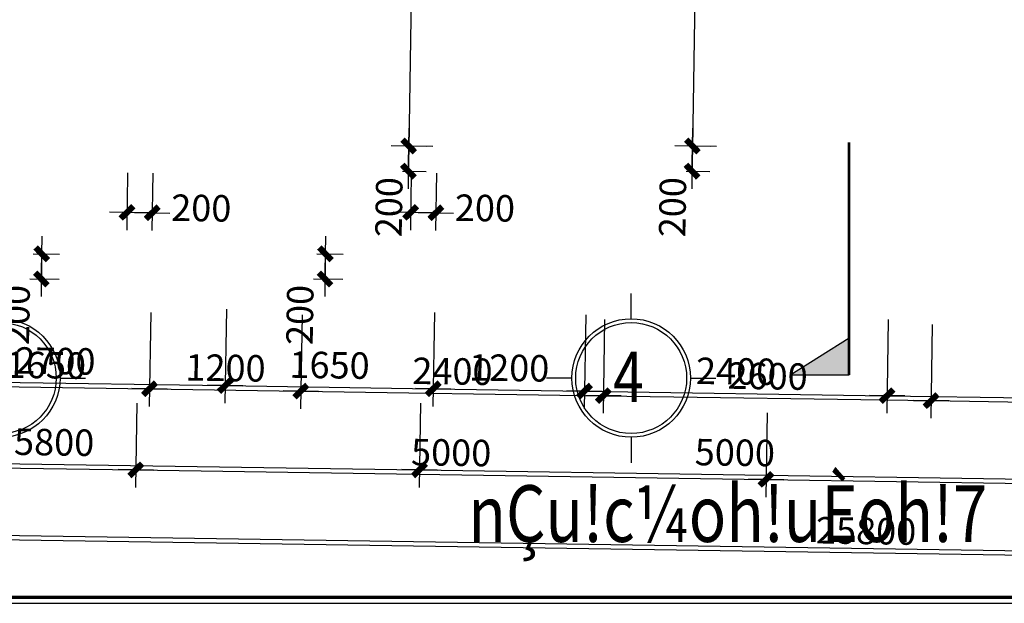
# Model space of a CAD drawing. Units: millimetres. Extents: x 13237 to 113640, y 14908 to 279497.
# Drawn here: x 28533 to 36343, y 46628 to 51259 of the extents above; entities that cross this region are included whole.
import ezdxf

# ---------------------------------------------------------------- set-up
doc = ezdxf.new("R2010")
doc.units = ezdxf.units.MM
doc.linetypes.add('HIDDEN', pattern=[0.375, 0.25, -0.125])
for name, color, linetype in [('_Dim', 127, 'Continuous'), ('Manh1', 3, 'Continuous'), ('Text1', 2, 'Continuous'), ('THAY', 7, 'Continuous')]:
    doc.layers.add(name, color=color, linetype=linetype)
doc.layers.add('Cat1', color=1, linetype='Continuous', lineweight=35)
doc.layers.add('Khung Bao', color=5, linetype='Continuous', lineweight=70)
doc.styles.add('AVAH', font='VHAVANB.TTF', dxfattribs={"width": 0.8})
doc.styles.add('AVanH-B', font='VHAVANB.TTF', dxfattribs={"width": 0.8})
doc.styles.add('DIM', font='arial.ttf')
doc.dimstyles.new('D100A', dxfattribs={"dimscale": 70, "dimtxt": 3, "dimasz": 0.01, "dimexe": 2, "dimexo": 0, "dimgap": 1, "dimtad": 1, "dimdec": 0, "dimrnd": 1, "dimdsep": 46, "dimtxsty": 'DIM', "dimblk1": 'DEFAULT', "dimblk2": 'DEFAULT', "dimsah": 1, "dimcen": -3, "dimdle": 1, "dimclrd": 256, "dimclre": 256, "dimclrt": 2, "dimaunit": 1, "dimadec": 0, "dimazin": 0, "dimtfac": 1, "dimtdec": 0, "dimtix": 1, "dimtmove": 2, "dimatfit": 3, "dimldrblk": 'DEFAULT', "dimfxl": 0, "dimtvp": 0.083333, "dimtolj": 1, "dimarcsym": 0})

# ---------------------------------------------------------------- blocks, each defined once
blk = doc.blocks.new('DEFAULT')
at = {"color": 8}
blk.add_line((-200, 0), (200, 0), dxfattribs=at)
at = {"const_width": 70}
blk.add_lwpolyline([(-71, -71), (71, 71)], dxfattribs=at)
blk = doc.blocks.new('*D58')
at = {"layer": '_Dim', "lineweight": -2, "ltscale": 5, "transparency": 16777216}
for p, q in [((132834.8, 69948.4), (132824.6, 69279.5)), ((138634.1, 69860.2), (138623.9, 69191.3)), ((132827.4, 69419.5), (138625.3, 69331.3))]:
    blk.add_line(p, q, dxfattribs=at)
at = {"layer": 'Defpoints', "color": 0, "ltscale": 5, "transparency": 16777216}
for p in [(132834.8, 69948.4), (138634.1, 69860.2), (138626, 69331.3)]:
    blk.add_point(p, dxfattribs=at)
at = {"layer": '_Dim', "lineweight": -2, "ltscale": 5, "transparency": 16777216, "xscale": 0.7000000000000001, "yscale": 0.7000000000000001, "zscale": 0.7000000000000001}
for p, rotation in [((132826.7, 69419.5), 179.1286923775218), ((138626, 69331.3), 359.1286923775218)]:
    blk.add_blockref('DEFAULT', p, dxfattribs=dict(at, rotation=rotation))
at = {"layer": '_Dim', "color": 2, "ltscale": 5, "transparency": 16777216, "insert": (135729, 69550.4), "char_height": 210, "attachment_point": 5, "rotation": 359.12869, "style": 'DIM'}
blk.add_mtext('\\A1;5800', dxfattribs=at)
blk = doc.blocks.new('*D59')
at = {"layer": '_Dim', "lineweight": -2, "ltscale": 5, "transparency": 16777216}
for p, q in [((138634.1, 69860.2), (138623.9, 69191.3)), ((143633.5, 69784.1), (143623.3, 69115.3)), ((138626.7, 69331.3), (143624.8, 69255.3))]:
    blk.add_line(p, q, dxfattribs=at)
at = {"layer": 'Defpoints', "color": 0, "ltscale": 5, "transparency": 16777216}
for p in [(138634.1, 69860.2), (143633.5, 69784.1), (143625.5, 69255.3)]:
    blk.add_point(p, dxfattribs=at)
at = {"layer": '_Dim', "lineweight": -2, "ltscale": 5, "transparency": 16777216, "xscale": 0.7000000000000001, "yscale": 0.7000000000000001, "zscale": 0.7000000000000001}
for p, rotation in [((138626, 69331.3), 179.1286923775218), ((143625.5, 69255.3), 359.1286923775218)]:
    blk.add_blockref('DEFAULT', p, dxfattribs=dict(at, rotation=rotation))
at = {"layer": '_Dim', "color": 2, "ltscale": 5, "transparency": 16777216, "insert": (141128.4, 69468.3), "char_height": 210, "attachment_point": 5, "rotation": 359.12869, "style": 'DIM'}
blk.add_mtext('\\A1;5000', dxfattribs=at)
blk = doc.blocks.new('*D60')
at = {"layer": '_Dim', "lineweight": -2, "ltscale": 5, "transparency": 16777216}
for p, q in [((143633.5, 69784.1), (143623.3, 69115.3)), ((148632.9, 69708.1), (148622.8, 69039.2)), ((143626.2, 69255.3), (148624.2, 69179.2))]:
    blk.add_line(p, q, dxfattribs=at)
at = {"layer": 'Defpoints', "color": 0, "ltscale": 5, "transparency": 16777216}
for p in [(143633.5, 69784.1), (148632.9, 69708.1), (148624.9, 69179.2)]:
    blk.add_point(p, dxfattribs=at)
at = {"layer": '_Dim', "lineweight": -2, "ltscale": 5, "transparency": 16777216, "xscale": 0.7000000000000001, "yscale": 0.7000000000000001, "zscale": 0.7000000000000001}
for p, rotation in [((143625.5, 69255.3), 179.1286923775218), ((148624.9, 69179.2), 359.1286923775218)]:
    blk.add_blockref('DEFAULT', p, dxfattribs=dict(at, rotation=rotation))
at = {"layer": '_Dim', "color": 2, "ltscale": 5, "transparency": 16777216, "insert": (146127.8, 69392.2), "char_height": 210, "attachment_point": 5, "rotation": 359.12869, "style": 'DIM'}
blk.add_mtext('\\A1;5000', dxfattribs=at)
blk = doc.blocks.new('*D62')
at = {"layer": '_Dim', "lineweight": -2, "ltscale": 5, "transparency": 16777216}
for p, q in [((131534.9, 69968.1), (131516, 68727.8)), ((157331.9, 69575.8), (157313.1, 68335.5)), ((157314.5, 68475.5), (131518.9, 68867.8))]:
    blk.add_line(p, q, dxfattribs=at)
at = {"layer": 'Defpoints', "color": 0, "ltscale": 5, "transparency": 16777216}
for p in [(131534.9, 69968.1), (157331.9, 69575.8), (131518.2, 68867.8)]:
    blk.add_point(p, dxfattribs=at)
at = {"layer": '_Dim', "lineweight": -2, "ltscale": 5, "transparency": 16777216, "xscale": 0.7000000000000001, "yscale": 0.7000000000000001, "zscale": 0.7000000000000001}
for p, rotation in [((131518.2, 68867.8), 179.1286923775218), ((157315.2, 68475.4), 359.1286923775218)]:
    blk.add_blockref('DEFAULT', p, dxfattribs=dict(at, rotation=rotation))
at = {"layer": '_Dim', "color": 2, "ltscale": 5, "transparency": 16777216, "insert": (144419.3, 68846.6), "char_height": 210, "attachment_point": 5, "rotation": 359.12869, "style": 'DIM'}
blk.add_mtext('\\A1;25800', dxfattribs=at)
blk = doc.blocks.new('*D182')
at = {"layer": '_Dim', "lineweight": -2, "ltscale": 5, "transparency": 16777216}
for p, q in [((134395.5, 70646.1), (134384.2, 69900.8)), ((137095.2, 70605.1), (137083.9, 69859.8)), ((134387, 70040.8), (137085.3, 69999.8))]:
    blk.add_line(p, q, dxfattribs=at)
at = {"layer": 'Defpoints', "color": 0, "ltscale": 5, "transparency": 16777216}
for p in [(134395.5, 70646.1), (137095.2, 70605.1), (137086, 69999.8)]:
    blk.add_point(p, dxfattribs=at)
at = {"layer": '_Dim', "lineweight": -2, "ltscale": 5, "transparency": 16777216, "xscale": 0.7000000000000001, "yscale": 0.7000000000000001, "zscale": 0.7000000000000001}
for p, rotation in [((134386.3, 70040.8), 179.1286678316054), ((137086, 69999.8), 359.1286678316055)]:
    blk.add_blockref('DEFAULT', p, dxfattribs=dict(at, rotation=rotation))
at = {"layer": '_Dim', "color": 2, "ltscale": 5, "transparency": 16777216, "insert": (135738.8, 70195.3), "char_height": 210, "attachment_point": 5, "rotation": 359.12867, "style": 'DIM'}
blk.add_mtext('\\A1;2700', dxfattribs=at)
blk = doc.blocks.new('*D183')
at = {"layer": '_Dim', "lineweight": -2, "ltscale": 5, "transparency": 16777216}
for p, q in [((137095.2, 70605.1), (137083.9, 69859.8)), ((138745, 70580), (138733.7, 69834.7)), ((137086.7, 69999.7), (138735.1, 69974.7))]:
    blk.add_line(p, q, dxfattribs=at)
at = {"layer": 'Defpoints', "color": 0, "ltscale": 5, "transparency": 16777216}
for p in [(137095.2, 70605.1), (138745, 70580), (138735.8, 69974.7)]:
    blk.add_point(p, dxfattribs=at)
at = {"layer": '_Dim', "lineweight": -2, "ltscale": 5, "transparency": 16777216, "xscale": 0.7000000000000001, "yscale": 0.7000000000000001, "zscale": 0.7000000000000001}
for p, rotation in [((137086, 69999.8), 179.1286678316054), ((138735.8, 69974.7), 359.1286678316055)]:
    blk.add_blockref('DEFAULT', p, dxfattribs=dict(at, rotation=rotation))
at = {"layer": '_Dim', "color": 2, "ltscale": 5, "transparency": 16777216, "insert": (137913.6, 70162.2), "char_height": 210, "attachment_point": 5, "rotation": 359.12867, "style": 'DIM'}
blk.add_mtext('\\A1;1650', dxfattribs=at)
blk = doc.blocks.new('*D184')
at = {"layer": '_Dim', "lineweight": -2, "ltscale": 5, "transparency": 16777216}
for p, q in [((138745, 70580), (138733.7, 69834.7)), ((139944.9, 70561.7), (139933.6, 69816.4)), ((138736.5, 69974.6), (139935, 69956.4))]:
    blk.add_line(p, q, dxfattribs=at)
at = {"layer": 'Defpoints', "color": 0, "ltscale": 5, "transparency": 16777216}
for p in [(138745, 70580), (139944.9, 70561.7), (139935.7, 69956.4)]:
    blk.add_point(p, dxfattribs=at)
at = {"layer": '_Dim', "lineweight": -2, "ltscale": 5, "transparency": 16777216, "xscale": 0.7000000000000001, "yscale": 0.7000000000000001, "zscale": 0.7000000000000001}
for p, rotation in [((138735.8, 69974.7), 179.1286678316054), ((139935.7, 69956.4), 359.1286678316055)]:
    blk.add_blockref('DEFAULT', p, dxfattribs=dict(at, rotation=rotation))
at = {"layer": '_Dim', "color": 2, "ltscale": 5, "transparency": 16777216, "insert": (139338.4, 70140.5), "char_height": 210, "attachment_point": 5, "rotation": 359.12867, "style": 'DIM'}
blk.add_mtext('\\A1;1200', dxfattribs=at)
blk = doc.blocks.new('*D185')
at = {"layer": '_Dim', "lineweight": -2, "ltscale": 5, "transparency": 16777216}
for p, q in [((139944.9, 70561.7), (139933.6, 69816.4)), ((142344.6, 70525.2), (142333.3, 69779.9)), ((139936.4, 69956.4), (142334.7, 69919.9))]:
    blk.add_line(p, q, dxfattribs=at)
at = {"layer": 'Defpoints', "color": 0, "ltscale": 5, "transparency": 16777216}
for p in [(139944.9, 70561.7), (142344.6, 70525.2), (142335.4, 69919.9)]:
    blk.add_point(p, dxfattribs=at)
at = {"layer": '_Dim', "lineweight": -2, "ltscale": 5, "transparency": 16777216, "xscale": 0.7000000000000001, "yscale": 0.7000000000000001, "zscale": 0.7000000000000001}
for p, rotation in [((139935.7, 69956.4), 179.1286678316054), ((142335.4, 69919.9), 359.1286678316055)]:
    blk.add_blockref('DEFAULT', p, dxfattribs=dict(at, rotation=rotation))
at = {"layer": '_Dim', "color": 2, "ltscale": 5, "transparency": 16777216, "insert": (141138.2, 70113.1), "char_height": 210, "attachment_point": 5, "rotation": 359.12867, "style": 'DIM'}
blk.add_mtext('\\A1;2400', dxfattribs=at)
blk = doc.blocks.new('*D186')
at = {"layer": '_Dim', "lineweight": -2, "ltscale": 5, "transparency": 16777216}
for p, q in [((142344.6, 70525.2), (142333.3, 69779.9)), ((144944.3, 70485.7), (144933, 69740.4)), ((142336.1, 69919.9), (144934.4, 69880.4))]:
    blk.add_line(p, q, dxfattribs=at)
at = {"layer": 'Defpoints', "color": 0, "ltscale": 5, "transparency": 16777216}
for p in [(142344.6, 70525.2), (144944.3, 70485.7), (144935.1, 69880.4)]:
    blk.add_point(p, dxfattribs=at)
at = {"layer": '_Dim', "lineweight": -2, "ltscale": 5, "transparency": 16777216, "xscale": 0.7000000000000001, "yscale": 0.7000000000000001, "zscale": 0.7000000000000001}
for p, rotation in [((142335.4, 69919.9), 179.1286678316054), ((144935.1, 69880.4), 359.1286678316055)]:
    blk.add_blockref('DEFAULT', p, dxfattribs=dict(at, rotation=rotation))
at = {"layer": '_Dim', "color": 2, "ltscale": 5, "transparency": 16777216, "insert": (143637.9, 70075.1), "char_height": 210, "attachment_point": 5, "rotation": 359.12867, "style": 'DIM'}
blk.add_mtext('\\A1;2600', dxfattribs=at)
blk = doc.blocks.new('*D187')
at = {"layer": '_Dim', "lineweight": -2, "ltscale": 5, "transparency": 16777216}
for p, q in [((144944.3, 70485.7), (144933, 69740.4)), ((147344, 70449.2), (147332.7, 69703.9)), ((144935.8, 69880.4), (147334.1, 69843.9))]:
    blk.add_line(p, q, dxfattribs=at)
at = {"layer": 'Defpoints', "color": 0, "ltscale": 5, "transparency": 16777216}
for p in [(144944.3, 70485.7), (147344, 70449.2), (147334.8, 69843.9)]:
    blk.add_point(p, dxfattribs=at)
at = {"layer": '_Dim', "lineweight": -2, "ltscale": 5, "transparency": 16777216, "xscale": 0.7000000000000001, "yscale": 0.7000000000000001, "zscale": 0.7000000000000001}
for p, rotation in [((144935.1, 69880.4), 179.1286678316054), ((147334.8, 69843.9), 359.1286678316055)]:
    blk.add_blockref('DEFAULT', p, dxfattribs=dict(at, rotation=rotation))
at = {"layer": '_Dim', "color": 2, "ltscale": 5, "transparency": 16777216, "insert": (146137.6, 70037.1), "char_height": 210, "attachment_point": 5, "rotation": 359.12867, "style": 'DIM'}
blk.add_mtext('\\A1;2400', dxfattribs=at)
blk = doc.blocks.new('*D1172')
at = {"layer": '_Dim', "lineweight": -2, "ltscale": 5, "transparency": 16777216}
for p, q in [((137812.5, 71046.6), (138020.6, 71043.4)), ((137877.6, 70846.2), (137880.6, 71044.8)), ((137786.3, 70846.9), (138017.6, 70843.4))]:
    blk.add_line(p, q, dxfattribs=at)
at = {"layer": 'Defpoints', "color": 0, "ltscale": 5, "transparency": 16777216}
for p in [(137812.5, 71046.6), (137880.6, 71045.5), (137786.3, 70846.9)]:
    blk.add_point(p, dxfattribs=at)
at = {"layer": '_Dim', "lineweight": -2, "ltscale": 5, "transparency": 16777216, "xscale": 0.7000000000000001, "yscale": 0.7000000000000001, "zscale": 0.7000000000000001}
for p, rotation in [((137880.6, 71045.5), 89.12861873269286), ((137877.6, 70845.5), 269.1286187326929)]:
    blk.add_blockref('DEFAULT', p, dxfattribs=dict(at, rotation=rotation))
at = {"layer": '_Dim', "color": 2, "ltscale": 5, "transparency": 16777216, "insert": (137678.3, 70560.4), "char_height": 210, "attachment_point": 5, "rotation": 89.12862, "style": 'DIM'}
blk.add_mtext('\\A1;200', dxfattribs=at)
blk = doc.blocks.new('*D1173')
at = {"layer": '_Dim', "lineweight": -2, "ltscale": 5, "transparency": 16777216}
for p, q in [((140768.3, 71901.7), (140931.5, 71899.2)), ((140788.5, 71702.1), (140791.5, 71900.7)), ((140742.1, 71702.1), (140928.5, 71699.2))]:
    blk.add_line(p, q, dxfattribs=at)
at = {"layer": 'Defpoints', "color": 0, "ltscale": 5, "transparency": 16777216}
for p in [(140768.3, 71901.7), (140791.5, 71901.4), (140742.1, 71702.1)]:
    blk.add_point(p, dxfattribs=at)
at = {"layer": '_Dim', "lineweight": -2, "ltscale": 5, "transparency": 16777216, "xscale": 0.7000000000000001, "yscale": 0.7000000000000001, "zscale": 0.7000000000000001}
for p, rotation in [((140791.5, 71901.4), 89.12861873269286), ((140788.5, 71701.4), 269.1286187326929)]:
    blk.add_blockref('DEFAULT', p, dxfattribs=dict(at, rotation=rotation))
at = {"layer": '_Dim', "color": 2, "ltscale": 5, "transparency": 16777216, "insert": (140634.1, 71415.6), "char_height": 210, "attachment_point": 5, "rotation": 89.12862, "style": 'DIM'}
blk.add_mtext('\\A1;200', dxfattribs=at)
blk = doc.blocks.new('*D1179')
at = {"layer": '_Dim', "lineweight": -2, "ltscale": 5, "transparency": 16777216}
for p, q in [((138561.9, 71688.6), (138555, 71234.3)), ((138761.8, 71685.5), (138754.9, 71231.2)), ((138756.4, 71371.2), (138557.8, 71374.2))]:
    blk.add_line(p, q, dxfattribs=at)
at = {"layer": 'Defpoints', "color": 0, "ltscale": 5, "transparency": 16777216}
for p in [(138561.9, 71688.6), (138761.8, 71685.5), (138557.1, 71374.2)]:
    blk.add_point(p, dxfattribs=at)
at = {"layer": '_Dim', "lineweight": -2, "ltscale": 5, "transparency": 16777216, "xscale": 0.7000000000000001, "yscale": 0.7000000000000001, "zscale": 0.7000000000000001}
for p, rotation in [((138557.1, 71374.2), 179.1286187326865), ((138757.1, 71371.2), 359.1286187326865)]:
    blk.add_blockref('DEFAULT', p, dxfattribs=dict(at, rotation=rotation))
at = {"layer": '_Dim', "color": 2, "ltscale": 5, "transparency": 16777216, "insert": (139146, 71408.8), "char_height": 210, "attachment_point": 5, "rotation": 359.12862, "style": 'DIM'}
blk.add_mtext('\\A1;200', dxfattribs=at)
blk = doc.blocks.new('*D1184')
at = {"layer": '_Dim', "lineweight": -2, "ltscale": 5, "transparency": 16777216}
for p, q in [((141030.2, 75008), (140698.8, 75013.1)), ((140838.8, 75010.3), (140791.5, 71902)), ((140982.9, 71898.4), (140651.5, 71903.5))]:
    blk.add_line(p, q, dxfattribs=at)
at = {"layer": 'Defpoints', "color": 0, "ltscale": 5, "transparency": 16777216}
for p in [(141030.2, 75008), (140791.5, 71901.3), (140982.9, 71898.4)]:
    blk.add_point(p, dxfattribs=at)
at = {"layer": '_Dim', "lineweight": -2, "ltscale": 5, "transparency": 16777216, "xscale": 0.7000000000000001, "yscale": 0.7000000000000001, "zscale": 0.7000000000000001}
for p, rotation in [((140838.8, 75011), 89.12861873269287), ((140791.5, 71901.3), 269.1286187326929)]:
    blk.add_blockref('DEFAULT', p, dxfattribs=dict(at, rotation=rotation))
at = {"layer": '_Dim', "color": 2, "ltscale": 5, "transparency": 16777216, "insert": (140640.2, 73458.8), "char_height": 210, "attachment_point": 5, "rotation": 89.12862, "style": 'DIM'}
blk.add_mtext('\\A1;3110', dxfattribs=at)
blk = doc.blocks.new('$174270_B18')
at = {"layer": 'Manh1'}
for p, q in [((142555.6, 70529.8), (142555.6, 70731.5)), ((138025.6, 70059.8), (138227.3, 70059.8)), ((142085.6, 70059.8), (141884, 70059.8)), ((143025.6, 70059.8), (143227.3, 70059.8)), ((142555.6, 69589.8), (142555.6, 69388.2))]:
    blk.add_line(p, q, dxfattribs=at)
at = {"layer": 'THAY', "ltscale": 5}
for p, q in [((143813, 70083.7), (144283.6, 70378.1)), ((144283.6, 70083.7), (143813, 70083.7)), ((144283.6, 70083.7), (143969.9, 70083.7)), ((144283.6, 70083.7), (143969.9, 70083.7))]:
    blk.add_line(p, q, dxfattribs=at)
blk = doc.blocks.new('$174270_B11')
at = {"layer": '_Dim', "ltscale": 5}
for base, p1, p2, angle, picture, middle in [((139681.8, 74034.2), (139873.2, 77144.1), (139873.2, 74034.2), 90, '*D1184', (139506.8, 75589.2)), ((136005.6, 72076.4), (133305.6, 72681.8), (136005.6, 72681.8), 0.00005, '*D182', (134655.6, 72251.4)), ((137655.6, 72076.4), (136005.6, 72681.8), (137655.6, 72681.8), 0.00005, '*D183', (136830.6, 72251.4)), ((138855.6, 72076.4), (137655.6, 72681.8), (138855.6, 72681.8), 0.00005, '*D184', (138255.6, 72251.4)), ((141255.6, 72076.4), (138855.6, 72681.8), (141255.6, 72681.8), 0.00005, '*D185', (140055.6, 72251.4)), ((143855.6, 72076.5), (141255.6, 72681.8), (143855.6, 72681.8), 0.00005, '*D186', (142555.6, 72251.5)), ((146255.6, 72076.5), (143855.6, 72681.8), (146255.6, 72681.9), 0.00005, '*D187', (145055.6, 72251.5))]:
    dim = blk.add_linear_dim(base=base, p1=p1, p2=p2, angle=angle, dimstyle='D100A', dxfattribs=at)
    dim.commit()
    dim.dimension.update_dxf_attribs({"geometry": picture, "text_midpoint": middle})
for base, p1, p2, picture, middle in [((139681.8, 74034.2), (139635.3, 73834.2), (139658.6, 74034.2), '*D1173', (139531.7, 73546.1)), ((136784.2, 73134.2), (136692.9, 72934.2), (136716.1, 73134.2), '*D1172', (136589.3, 72646.1))]:
    dim = blk.add_linear_dim(base=base, p1=p1, p2=p2, angle=90, dimstyle='D100A', dxfattribs=at)
    dim.commit()
    dim.dimension.update_dxf_attribs({"geometry": picture, "text_midpoint": middle, "dimtype": 128})
dim = blk.add_linear_dim(base=(137455.6, 73473.1), p1=(137655.6, 73787.5), p2=(137455.6, 73787.5), dimstyle='D100A', dxfattribs=at)
dim.commit()
dim.dimension.update_dxf_attribs({"geometry": '*D1179', "text_midpoint": (138043.9, 73516.6), "dimtype": 128})
for base, p1, p2, picture, middle in [((130455.6, 70859.9), (156255.6, 71960.4), (130455.6, 71960.4), '*D62', (143355.6, 71034.9)), ((137555.6, 71431.5), (131755.6, 71960.4), (137555.6, 71960.4), '*D58', (134655.6, 71606.5)), ((142555.6, 71431.5), (137555.6, 71960.4), (142555.6, 71960.4), '*D59', (140055.6, 71606.5)), ((147555.6, 71431.5), (142555.6, 71960.4), (147555.6, 71960.4), '*D60', (145055.6, 71606.5))]:
    dim = blk.add_linear_dim(base=base, p1=p1, p2=p2, angle=0.00007, dimstyle='D100A', override={"dimfxl": 1.3}, dxfattribs=at)
    dim.commit()
    dim.dimension.update_dxf_attribs({"geometry": picture, "text_midpoint": middle})
blk = doc.blocks.new('$174270_B16')
at = {"layer": 'Text1', "ltscale": 5}
for name in ['$174270_B18', '$174270_B11']:
    blk.add_blockref(name, (0, 0), dxfattribs=at)

msp = doc.modelspace()

# ---------------------------------------------------------------- hatches: boundary and pattern name
at = {"layer": 'THAY', "ltscale": 5}
msp.add_hatch(color=256, dxfattribs=at).paths.add_polyline_path([(34640.7, 48439.5), (35111.2, 48439.5), (35111.2, 48733.9)])

# ---------------------------------------------------------------- linework, layer by layer
at = {"layer": 'Cat1', "linetype": 'HIDDEN', "ltscale": 5, "const_width": 20}
msp.add_lwpolyline([(35111.2, 50285.4), (35111.2, 48439.5)], dxfattribs=at)
at = {"layer": 'Khung Bao'}
msp.add_lwpolyline([(16136.4, 46677.8), (58136.4, 46677.8), (58136.4, 76377.8), (16136.4, 76377.8)], close=True, dxfattribs=at)
at = {"layer": 'Manh1'}
for centre, radius in [((28383.3, 48415.6), 470), ((28383.3, 48415.6), 440), ((33383.3, 48415.6), 470), ((33383.3, 48415.6), 440)]:
    msp.add_circle(centre, radius, dxfattribs=at)
at = {"layer": 'THAY'}
msp.add_lwpolyline([(16086.4, 46627.8), (58186.4, 46627.8), (58186.4, 76427.8), (16086.4, 76427.8)], close=True, dxfattribs=at)

# ---------------------------------------------------------------- block references
for name, p in [('$174270_B16', (-109172.4, -21644.3)), ('$174270_B18', (-109172.4, -21644.3)), ('$174270_B11', (-106922.4, -21644.3))]:
    msp.add_blockref(name, p)

# ---------------------------------------------------------------- texts
at = {"layer": 'Text1', "style": 'AVAH', "width": 0.8}
msp.add_text('4', height=400, rotation=0.00007, dxfattribs=at).set_placement((33240.1, 48224.4))
at = {"layer": 'Text1', "ltscale": 50, "style": 'AVanH-B', "width": 0.8}
msp.add_text('nÇu!c¼oh!uÈoh!7', height=450, rotation=0.00012, dxfattribs=at).set_placement((32091.2, 47114.9))

doc.saveas('drawing.dxf')
